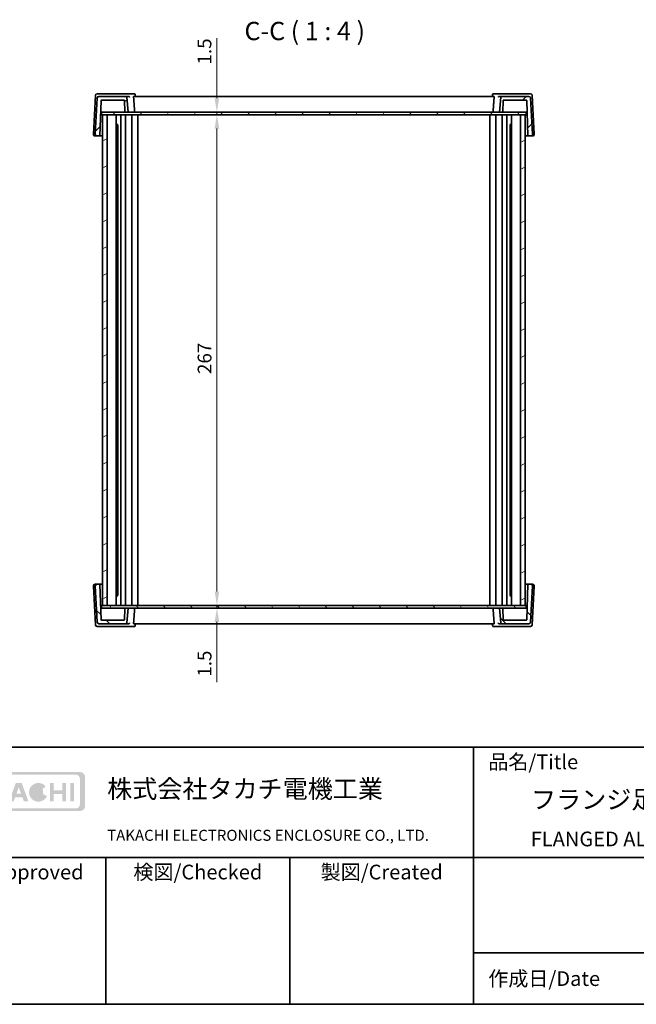
# Model space of a CAD drawing. Units: millimetres. Extents: x 0 to 6296, y 0 to 1124.
# Drawn here: x 2076 to 2412, y 0 to 536 of the extents above; entities that cross this region are included whole.
import ezdxf
from ezdxf.enums import TextEntityAlignment as Align

# ---------------------------------------------------------------- set-up
doc = ezdxf.new("R2010")
doc.units = ezdxf.units.MM
for name, color, linetype, lineweight in [('Border (ISO)', 7, 'Continuous', 35), ('Dimension (ISO)', 7, 'Continuous', 18), ('Symbol (ISO)', 7, 'Continuous', 18), ('Title (ISO)', 7, 'Continuous', 35), ('Visible (ISO)', 7, 'Continuous', 35)]:
    doc.layers.add(name, color=color, linetype=linetype, lineweight=lineweight)
doc.layers.add('Hatch (ISO)', color=1, linetype='Continuous', lineweight=18, true_color=0xff0000)
doc.styles.add('Note Text (TK)', font='txt')
doc.styles.add('文字スタイル67', font='arial.ttf')
doc.dimstyles.new('Default - Method 1b (TK)', dxfattribs={"dimscale": 3, "dimtxt": 2.5, "dimasz": 2.5, "dimexe": 1, "dimexo": 1.5, "dimgap": 1, "dimtad": 1, "dimtoh": 1, "dimrnd": 1e-08, "dimdsep": 46, "dimtxsty": 'Note Text (TK)', "dimcen": 0.09, "dimdle": 5, "dimclrd": 100, "dimclre": 100, "dimclrt": 7, "dimadec": 1, "dimazin": 1, "dimtfac": 1, "dimtmove": 0, "dimatfit": 3, "dimfxl": 0, "dimtolj": 1, "dimlwd": -1, "dimlwe": -1, "dimarcsym": 0})

# ---------------------------------------------------------------- blocks, each defined once
blk = doc.blocks.new('図面枠 tk図枠')
at = {"layer": 'Border (ISO)'}
blk.add_line((14.5, 8), (405.5, 8), dxfattribs=at)
blk = doc.blocks.new('表題欄 tk表題欄')
at = {"layer": 'Hatch (ISO)'}
h = blk.add_hatch(color=256, dxfattribs=at)
edge = h.paths.add_edge_path(flags=0)
edge.add_arc((95.58, 236.3), 0.596, 270, 360)
edge.add_line((96.17, 236.3), (96.17, 239.71))
edge.add_arc((95.58, 239.71), 0.596, 0, 90)
edge.add_line((95.58, 240.31), (79.14, 240.31))
edge.add_arc((79.14, 239.71), 0.596, 90, 180)
edge.add_line((78.54, 239.71), (78.54, 236.3))
edge.add_arc((79.14, 236.3), 0.596, 180, 270)
edge.add_line((79.14, 235.7), (95.58, 235.7))
edge = h.paths.add_edge_path()
edge.add_line((77.84, 239.96), (77.84, 236.05))
edge.add_arc((78.54, 236.05), 0.702, 180, 270)
edge.add_line((78.54, 235.35), (96.17, 235.35))
edge.add_arc((96.17, 236.05), 0.702, 270, 360)
edge.add_line((96.87, 236.05), (96.87, 239.96))
edge.add_arc((96.17, 239.96), 0.702, 0, 90)
edge.add_line((96.17, 240.66), (78.54, 240.66))
edge.add_arc((78.54, 239.96), 0.702, 90, 180)
h = blk.add_hatch(color=256, dxfattribs=at)
h.paths.add_polyline_path([(87.53, 237.71), (88.16, 237.71), (87.85, 238.58)], flags=0)
h.paths.add_polyline_path([(87.14, 236.66), (87.34, 237.2), (88.35, 237.2), (88.55, 236.66), (89.17, 236.66), (88.25, 239.15), (87.44, 239.15), (86.52, 236.66)])
h = blk.add_hatch(color=256, dxfattribs=at)
edge = h.paths.add_edge_path()
edge.add_arc((90.52, 237.9), 1.27, 38.5505, 336.582)
edge.add_line((91.69, 237.4), (91.17, 237.62))
edge.add_ellipse((90.52, 237.9), major_axis=(0, -0.8), ratio=0.867347, start_angle=124.651, end_angle=429.4109, ccw=False)
edge.add_line((91.09, 238.36), (91.52, 238.7))
for points in [[(92.09, 239.15), (92.09, 236.66), (92.61, 236.66), (92.61, 237.66), (93.77, 237.66), (93.77, 236.66), (94.29, 236.66), (94.29, 239.15), (93.77, 239.15), (93.77, 238.15), (92.61, 238.15), (92.61, 239.15)], [(94.84, 239.15), (94.84, 236.66), (95.36, 236.66), (95.36, 239.15)]]:
    blk.add_hatch(color=256, dxfattribs=at).paths.add_polyline_path(points)
at = {"layer": 'Title (ISO)'}
for p, q in [((74.71, 244.05), (255.71, 244.05)), ((149.71, 244.05), (149.71, 209.05)), ((74.71, 229.05), (230.71, 229.05)), ((99.71, 229.05), (99.71, 209.05)), ((124.71, 229.05), (124.71, 209.05)), ((149.71, 216.05), (230.71, 216.05)), ((255.71, 209.05), (74.71, 209.05))]:
    blk.add_line(p, q, dxfattribs=at)
at = {"layer": 'Title (ISO)', "color": 1, "true_color": 0xff0000, "char_height": 2, "line_spacing_factor": 1.5, "style": 'Note Text (TK)'}
for s, insert, attachment_point in [('\\fＭＳ Ｐゴシック|b0|i0;\\H2.0000;品名/Title', (151.71, 242.05), 4), ('\\fＭＳ Ｐゴシック|b0|i0;\\H2.0000;承認/Approved', (87.21, 227.05), 5), ('\\fＭＳ Ｐゴシック|b0|i0;\\H2.0000;検図/Checked', (112.21, 227.05), 5), ('\\fＭＳ Ｐゴシック|b0|i0;\\H2.0000;製図/Created', (137.21, 227.05), 5), ('\\fＭＳ Ｐゴシック|b0|i0;\\H2.0000;作成日/Date', (151.71, 212.55), 4)]:
    blk.add_mtext(s, dxfattribs=dict(at, insert=insert, attachment_point=attachment_point))
at = {"layer": 'Title (ISO)', "color": 7, "attachment_point": 4, "line_spacing_factor": 1.5, "style": 'Note Text (TK)'}
for s, insert, char_height in [('株式会社タカチ電機工業', (99.87, 238.05), 2.5), ('\\fArial|b0|i0;\\H1.4986;TAKACHI ELECTRONICS ENCLOSURE CO., LTD.', (99.87, 232.05), 1.4986)]:
    blk.add_mtext(s, dxfattribs=dict(at, insert=insert, char_height=char_height))
at = {"layer": 'Title (ISO)', "color": 7}
for tag, p, height, style in [('<品名>_001', (157.52, 235.65), 2.5, 'Note Text (TK)'), ('<Title>_001', (157.48, 230.55), 2, '文字スタイル67'), ('<尺度>_001', (240.38, 222.3), 2.5, 'Note Text (TK)'), ('<ページ_No.>_001', (238.02, 213.3), 2.5, 'Note Text (TK)'), ('<総ページ数>_001', (246.74, 213.32), 2.5, 'Note Text (TK)'), ('作成日_001', (175.62, 211.28), 2.5, 'Note Text (TK)')]:
    blk.add_attdef(tag, p, '', height=height, dxfattribs=dict(at, style=style))
at = {"layer": 'Title (ISO)', "color": 7, "style": 'Note Text (TK)'}
blk.add_attdef('<承認>', text='', height=2.5, dxfattribs=at).set_placement((87.21, 217.05), align=Align.MIDDLE_CENTER)
blk = doc.blocks.new('*D87')
at = {"layer": 'Defpoints', "color": 0, "transparency": 16777216}
for p in [(2183.33, 485.65), (2183.33, 485.65), (2183.33, 484.15)]:
    blk.add_point(p, dxfattribs=at)
at = {"layer": 'Dimension (ISO)', "color": 100, "transparency": 16777216}
for p, q in [((2183.33, 493.15), (2183.33, 525.97)), ((2183.33, 484.15), (2183.33, 485.65)), ((2183.33, 476.65), (2183.33, 469.15))]:
    blk.add_line(p, q, dxfattribs=at)
for points in [[(2182.08, 493.15), (2184.58, 493.15), (2183.33, 485.65)], [(2182.08, 476.65), (2184.58, 476.65), (2183.33, 484.15)]]:
    blk.add_solid(points, dxfattribs=at)
at = {"layer": 'Dimension (ISO)', "color": 7, "transparency": 16777216, "insert": (2176.58, 511.55), "char_height": 7.5, "attachment_point": 4, "rotation": 90, "style": 'Note Text (TK)'}
blk.add_mtext('\\A1;1.5', dxfattribs=at)
blk = doc.blocks.new('*D88')
at = {"layer": 'Defpoints', "color": 0, "transparency": 16777216}
for p in [(2183.38, 484.15), (2183.38, 217.15), (2183.38, 217.15)]:
    blk.add_point(p, dxfattribs=at)
at = {"layer": 'Dimension (ISO)', "color": 100, "transparency": 16777216}
blk.add_line((2183.38, 476.65), (2183.38, 224.65), dxfattribs=at)
for points in [[(2182.13, 476.65), (2184.63, 476.65), (2183.38, 484.15)], [(2182.13, 224.65), (2184.63, 224.65), (2183.38, 217.15)]]:
    blk.add_solid(points, dxfattribs=at)
at = {"layer": 'Dimension (ISO)', "color": 7, "transparency": 16777216, "insert": (2176.63, 343.08), "char_height": 7.5, "attachment_point": 4, "rotation": 90, "style": 'Note Text (TK)'}
blk.add_mtext('\\A1;267', dxfattribs=at)
blk = doc.blocks.new('*D89')
at = {"layer": 'Defpoints', "color": 0, "transparency": 16777216}
for p in [(2183.38, 217.15), (2183.38, 215.65), (2183.38, 215.65)]:
    blk.add_point(p, dxfattribs=at)
at = {"layer": 'Dimension (ISO)', "color": 100, "transparency": 16777216}
for p, q in [((2183.38, 224.65), (2183.38, 232.15)), ((2183.38, 217.15), (2183.38, 215.65)), ((2183.38, 208.15), (2183.38, 175.32))]:
    blk.add_line(p, q, dxfattribs=at)
for points in [[(2182.13, 224.65), (2184.63, 224.65), (2183.38, 217.15)], [(2182.13, 208.15), (2184.63, 208.15), (2183.38, 215.65)]]:
    blk.add_solid(points, dxfattribs=at)
at = {"layer": 'Dimension (ISO)', "color": 7, "transparency": 16777216, "insert": (2176.63, 178.32), "char_height": 7.5, "attachment_point": 4, "rotation": 90, "style": 'Note Text (TK)'}
blk.add_mtext('\\A1;1.5', dxfattribs=at)

msp = doc.modelspace()

# ---------------------------------------------------------------- hatches: boundary and pattern name
at = {"layer": 'Hatch (ISO)'}
h = msp.add_hatch(dxfattribs=at)
h.set_pattern_fill('ANSI31', color=256, scale=101.6, style=0)
h.set_pattern_definition([(45, (1125, -32), (-8.98026, 8.98026), [])])
edge = h.paths.add_edge_path()
edge.add_ellipse((2133.9085, 493.6482), major_axis=(0.4981, 0.0436), ratio=1, start_angle=0, end_angle=85)
edge.add_line((2133.9085, 494.1482), (2119.1861, 494.1482))
edge.add_ellipse((2119.1861, 493.1482), major_axis=(0, 1), ratio=1, start_angle=0, end_angle=87)
edge.add_line((2118.1875, 493.2006), (2117.1655, 473.7006))
edge.add_ellipse((2118.1641, 473.6482), major_axis=(-0.9986, 0.0523), ratio=1, start_angle=0, end_angle=93)
edge.add_line((2118.1641, 472.6482), (2119.627, 472.6482))
edge.add_line((2119.627, 472.6482), (2120.3012, 491.9552))
edge.add_ellipse((2120.5011, 491.9482), major_axis=(-0.1999, 0.007), ratio=1, start_angle=272, end_angle=360, ccw=False)
edge.add_line((2120.5011, 492.1482), (2132.9172, 492.1482))
edge.add_ellipse((2132.9172, 491.9482), major_axis=(0, 0.2), ratio=1, start_angle=272, end_angle=360, ccw=False)
edge.add_line((2133.1171, 491.9552), (2133.3306, 485.8412))
edge.add_ellipse((2133.5305, 485.8482), major_axis=(-0.1999, -0.007), ratio=1, start_angle=0, end_angle=88)
edge.add_line((2133.5305, 485.6482), (2135.1104, 485.6482))
edge.add_line((2135.1104, 485.6482), (2134.4066, 493.6918))
edge = h.paths.add_edge_path()
edge.add_ellipse((2353.0346, 493.1482), major_axis=(0.9986, 0.0523), ratio=1, start_angle=0, end_angle=87)
edge.add_line((2353.0346, 494.1482), (2338.3122, 494.1482))
edge.add_ellipse((2338.3122, 493.6482), major_axis=(0, 0.5), ratio=1, start_angle=0, end_angle=85)
edge.add_line((2337.8141, 493.6918), (2337.1104, 485.6482))
edge.add_line((2337.1104, 485.6482), (2338.6902, 485.6482))
edge.add_ellipse((2338.6902, 485.8482), major_axis=(0, -0.2), ratio=1, start_angle=0, end_angle=88)
edge.add_line((2338.8901, 485.8412), (2339.1036, 491.9552))
edge.add_ellipse((2339.3035, 491.9482), major_axis=(-0.1999, 0.007), ratio=1, start_angle=272, end_angle=360, ccw=False)
edge.add_line((2339.3035, 492.1482), (2351.7196, 492.1482))
edge.add_ellipse((2351.7196, 491.9482), major_axis=(0, 0.2), ratio=1, start_angle=272, end_angle=360, ccw=False)
edge.add_line((2351.9195, 491.9552), (2352.5937, 472.6482))
edge.add_line((2352.5937, 472.6482), (2354.0566, 472.6482))
edge.add_ellipse((2354.0566, 473.6482), major_axis=(0, -1), ratio=1, start_angle=0, end_angle=93)
edge.add_line((2355.0552, 473.7006), (2354.0333, 493.2006))
h = msp.add_hatch(dxfattribs=at)
h.set_pattern_fill('ANSI31', color=256, scale=101.6, angle=14.999978, style=0)
h.set_pattern_definition([(60, (1125, -32), (-10.99852, 6.35), [])])
h.paths.add_polyline_path([(2120.5604, 485.6482), (2120.5604, 484.1482), (2121.1104, 484.1482), (2123.6104, 484.1482), (2348.6104, 484.1482), (2351.1104, 484.1482), (2351.6604, 484.1482), (2351.6604, 485.6482), (2338.6902, 485.6482), (2337.1104, 485.6482), (2135.1104, 485.6482), (2133.5305, 485.6482)])
h = msp.add_hatch(dxfattribs=at)
h.set_pattern_fill('ANSI31', color=256, scale=101.6, angle=-14.999978, style=0)
h.set_pattern_definition([(30, (1125, -32), (-6.35, 10.99852), [])])
h.paths.add_polyline_path([(2348.6104, 217.1482), (2351.1104, 217.1482), (2351.1104, 484.1482), (2348.6104, 484.1482)])
h.paths.add_polyline_path([(2121.1104, 484.1482), (2121.1104, 217.1482), (2123.6104, 217.1482), (2123.6104, 484.1482)])
h = msp.add_hatch(dxfattribs=at)
h.set_pattern_fill('ANSI31', color=256, scale=101.6, angle=90.00021, style=0)
h.set_pattern_definition([(135.0002, (1125, -32), (-8.98022, -8.98029), [])])
edge = h.paths.add_edge_path()
edge.add_ellipse((2338.3122, 207.6482), major_axis=(-0.4981, -0.0436), ratio=1, start_angle=0, end_angle=85)
edge.add_line((2338.3122, 207.1482), (2353.0346, 207.1482))
edge.add_ellipse((2353.0346, 208.1482), major_axis=(0, -1), ratio=1, start_angle=0, end_angle=87)
edge.add_line((2354.0333, 208.0959), (2355.0552, 227.5959))
edge.add_ellipse((2354.0566, 227.6482), major_axis=(0.9986, -0.0523), ratio=1, start_angle=0, end_angle=93)
edge.add_line((2354.0566, 228.6482), (2352.5937, 228.6482))
edge.add_line((2352.5937, 228.6482), (2351.9195, 209.3412))
edge.add_ellipse((2351.7196, 209.3482), major_axis=(0.1999, -0.007), ratio=1, start_angle=272, end_angle=360, ccw=False)
edge.add_line((2351.7196, 209.1482), (2339.3035, 209.1482))
edge.add_ellipse((2339.3035, 209.3482), major_axis=(0, -0.2), ratio=1, start_angle=272, end_angle=360, ccw=False)
edge.add_line((2339.1036, 209.3412), (2338.8901, 215.4552))
edge.add_ellipse((2338.6902, 215.4482), major_axis=(0.1999, 0.007), ratio=1, start_angle=0, end_angle=88)
edge.add_line((2338.6902, 215.6482), (2337.1104, 215.6482))
edge.add_line((2337.1104, 215.6482), (2337.8141, 207.6046))
edge = h.paths.add_edge_path()
edge.add_ellipse((2119.1861, 208.1482), major_axis=(-0.9986, -0.0523), ratio=1, start_angle=0, end_angle=87)
edge.add_line((2119.1861, 207.1482), (2133.9085, 207.1482))
edge.add_ellipse((2133.9085, 207.6482), major_axis=(0, -0.5), ratio=1, start_angle=0, end_angle=85)
edge.add_line((2134.4066, 207.6046), (2135.1104, 215.6482))
edge.add_line((2135.1104, 215.6482), (2133.5305, 215.6482))
edge.add_ellipse((2133.5305, 215.4482), major_axis=(0, 0.2), ratio=1, start_angle=0, end_angle=88)
edge.add_line((2133.3306, 215.4552), (2133.1171, 209.3412))
edge.add_ellipse((2132.9172, 209.3482), major_axis=(0.1999, -0.007), ratio=1, start_angle=272, end_angle=360, ccw=False)
edge.add_line((2132.9172, 209.1482), (2120.5011, 209.1482))
edge.add_ellipse((2120.5011, 209.3482), major_axis=(0, -0.2), ratio=1, start_angle=272, end_angle=360, ccw=False)
edge.add_line((2120.3012, 209.3412), (2119.627, 228.6482))
edge.add_line((2119.627, 228.6482), (2118.1641, 228.6482))
edge.add_ellipse((2118.1641, 227.6482), major_axis=(0, 1), ratio=1, start_angle=0, end_angle=93)
edge.add_line((2117.1655, 227.5959), (2118.1875, 208.0959))
h = msp.add_hatch(dxfattribs=at)
h.set_pattern_fill('ANSI31', color=256, scale=101.6, angle=75.000175, style=0)
h.set_pattern_definition([(120.0002, (1125, -32), (-10.9985, -6.35003), [])])
h.paths.add_polyline_path([(2120.5604, 217.1482), (2120.5604, 215.6482), (2133.5305, 215.6482), (2135.1104, 215.6482), (2337.1104, 215.6482), (2338.6902, 215.6482), (2351.6604, 215.6482), (2351.6604, 217.1482), (2351.1104, 217.1482), (2348.6104, 217.1482), (2123.6104, 217.1482), (2121.1104, 217.1482)])

# ---------------------------------------------------------------- linework, layer by layer
at = {"layer": 'Visible (ISO)'}
for p, q in [((2117.2661, 494.7006), (2116.1655, 473.7006)), ((2118.1875, 493.2006), (2117.1655, 473.7006)), ((2119.5677, 495.6482), (2118.2647, 495.6482)), ((2133.9085, 494.1482), (2119.1861, 494.1482)), ((2135.2371, 495.6482), (2119.5677, 495.6482)), ((2135.2922, 494.1482), (2133.9085, 494.1482)), ((2135.1104, 485.6482), (2134.4066, 493.6918)), ((2138.3625, 495.6482), (2135.2371, 495.6482)), ((2334.1079, 494.1482), (2138.1128, 494.1482)), ((2138.8992, 495.1522), (2138.9924, 494.1482)), ((2333.3215, 495.1522), (2333.2283, 494.1482)), ((2336.9836, 495.6482), (2333.8582, 495.6482)), ((2338.3122, 494.1482), (2336.9285, 494.1482)), ((2352.6531, 495.6482), (2336.9836, 495.6482)), ((2337.8141, 493.6918), (2337.1104, 485.6482)), ((2353.0346, 494.1482), (2338.3122, 494.1482)), ((2353.956, 495.6482), (2352.6531, 495.6482)), ((2355.0552, 473.7006), (2354.0333, 493.2006)), ((2356.0552, 473.7006), (2354.9546, 494.7006)), ((2119.627, 472.6482), (2120.3012, 491.9552)), ((2120.5011, 492.1482), (2132.9172, 492.1482)), ((2133.1171, 491.9552), (2133.3306, 485.8412)), ((2338.8901, 485.8412), (2339.1036, 491.9552)), ((2339.3035, 492.1482), (2351.7196, 492.1482)), ((2351.9195, 491.9552), (2352.5937, 472.6482)), ((2120.081, 485.6482), (2120.2876, 485.6482)), ((2120.2876, 485.6482), (2120.5604, 485.6482)), ((2120.5604, 485.6482), (2120.5604, 484.1482)), ((2351.6604, 485.6482), (2120.5604, 485.6482)), ((2120.5604, 484.1482), (2351.6604, 484.1482)), ((2121.1104, 484.1482), (2121.1104, 217.1482)), ((2123.6104, 484.1482), (2121.1104, 484.1482)), ((2123.6104, 217.1482), (2123.6104, 484.1482)), ((2128.6104, 217.1482), (2128.6104, 484.1482)), ((2131.1603, 217.1482), (2131.1603, 484.1482)), ((2131.1604, 217.1482), (2131.1604, 484.1482)), ((2133.5305, 485.6482), (2135.1104, 485.6482)), ((2133.6604, 217.1482), (2133.6604, 484.1482)), ((2137.0604, 217.1482), (2137.0604, 484.1482)), ((2140.3604, 217.1482), (2140.3604, 484.1482)), ((2331.8604, 217.1482), (2331.8604, 484.1482)), ((2335.1604, 217.1482), (2335.1604, 484.1482)), ((2337.1104, 485.6482), (2338.6902, 485.6482)), ((2338.5604, 217.1482), (2338.5604, 484.1482)), ((2341.0604, 217.1482), (2341.0604, 484.1482)), ((2341.0604, 217.1482), (2341.0604, 484.1482)), ((2343.6104, 217.1482), (2343.6104, 484.1482)), ((2348.6104, 484.1482), (2348.6104, 217.1482)), ((2351.1104, 484.1482), (2348.6104, 484.1482)), ((2351.1104, 217.1482), (2351.1104, 484.1482)), ((2351.6604, 485.6482), (2351.9331, 485.6482)), ((2351.6604, 484.1482), (2351.6604, 485.6482)), ((2351.9331, 485.6482), (2352.1397, 485.6482)), ((2128.6104, 478.939), (2129.5425, 478.939)), ((2129.1196, 478.4482), (2128.6104, 478.4482)), ((2129.1196, 478.4482), (2129.4009, 478.7295)), ((2129.4009, 222.5554), (2129.4009, 478.741)), ((2342.6783, 478.939), (2343.6104, 478.939)), ((2342.8198, 222.5554), (2342.8198, 478.741)), ((2343.1011, 478.4482), (2342.8198, 478.7295)), ((2343.6104, 478.4482), (2343.1011, 478.4482)), ((2117.1641, 472.6482), (2118.1641, 472.6482)), ((2118.1641, 472.6482), (2119.627, 472.6482)), ((2119.627, 472.6482), (2121.1104, 472.6482)), ((2351.1104, 472.6482), (2352.5937, 472.6482)), ((2352.5937, 472.6482), (2354.0566, 472.6482)), ((2354.0566, 472.6482), (2355.0566, 472.6482)), ((2116.1655, 227.5959), (2117.2661, 206.5959)), ((2118.1641, 228.6482), (2117.1641, 228.6482)), ((2117.1655, 227.5959), (2118.1875, 208.0959)), ((2119.627, 228.6482), (2118.1641, 228.6482)), ((2120.3012, 209.3412), (2119.627, 228.6482)), ((2121.1104, 228.6482), (2119.627, 228.6482)), ((2352.5937, 228.6482), (2351.1104, 228.6482)), ((2352.5937, 228.6482), (2351.9195, 209.3412)), ((2354.0566, 228.6482), (2352.5937, 228.6482)), ((2354.0333, 208.0959), (2355.0552, 227.5959)), ((2355.0566, 228.6482), (2354.0566, 228.6482)), ((2354.9546, 206.5959), (2356.0552, 227.5959)), ((2128.6104, 222.8482), (2129.1196, 222.8482)), ((2129.5425, 222.3575), (2128.6104, 222.3575)), ((2129.1196, 222.8482), (2129.4009, 222.5669)), ((2343.6104, 222.3575), (2342.6783, 222.3575)), ((2343.1011, 222.8482), (2342.8198, 222.5669)), ((2343.1011, 222.8482), (2343.6104, 222.8482)), ((2120.2876, 215.6482), (2120.081, 215.6482)), ((2120.5604, 215.6482), (2120.2876, 215.6482)), ((2120.5604, 217.1482), (2120.5604, 215.6482)), ((2351.6604, 217.1482), (2120.5604, 217.1482)), ((2120.5604, 215.6482), (2351.6604, 215.6482)), ((2121.1104, 217.1482), (2123.6104, 217.1482)), ((2133.3306, 215.4552), (2133.1171, 209.3412)), ((2135.1104, 215.6482), (2133.5305, 215.6482)), ((2134.4066, 207.6046), (2135.1104, 215.6482)), ((2338.6902, 215.6482), (2337.1104, 215.6482)), ((2337.1104, 215.6482), (2337.8141, 207.6046)), ((2339.1036, 209.3412), (2338.8901, 215.4552)), ((2348.6104, 217.1482), (2351.1104, 217.1482)), ((2351.6604, 215.6482), (2351.6604, 217.1482)), ((2351.9331, 215.6482), (2351.6604, 215.6482)), ((2352.1397, 215.6482), (2351.9331, 215.6482)), ((2132.9172, 209.1482), (2120.5011, 209.1482)), ((2351.7196, 209.1482), (2339.3035, 209.1482)), ((2118.2647, 205.6482), (2119.5677, 205.6482)), ((2119.1861, 207.1482), (2133.9085, 207.1482)), ((2119.5677, 205.6482), (2135.2371, 205.6482)), ((2133.9085, 207.1482), (2135.2922, 207.1482)), ((2135.2371, 205.6482), (2138.3625, 205.6482)), ((2138.1128, 207.1482), (2334.1079, 207.1482)), ((2138.8992, 206.1442), (2138.9924, 207.1482)), ((2333.3215, 206.1442), (2333.2283, 207.1482)), ((2333.8582, 205.6482), (2336.9836, 205.6482)), ((2336.9285, 207.1482), (2338.3122, 207.1482)), ((2336.9836, 205.6482), (2352.6531, 205.6482)), ((2338.3122, 207.1482), (2353.0346, 207.1482)), ((2352.6531, 205.6482), (2353.956, 205.6482))]:
    msp.add_line(p, q, dxfattribs=at)
for centre, radius, start, end in [((2118.2647, 494.6482), 1, 90, 177), ((2119.1861, 493.1482), 1, 90, 177), ((2133.9085, 493.6482), 0.5, 5, 90), ((2338.3122, 493.6482), 0.5, 90, 175), ((2353.0346, 493.1482), 1, 3, 90), ((2353.956, 494.6482), 1, 3, 90), ((2120.5011, 491.9482), 0.2, 90, 178), ((2132.9172, 491.9482), 0.2, 2, 90), ((2339.3035, 491.9482), 0.2, 90, 178), ((2351.7196, 491.9482), 0.2, 2, 90), ((2133.5305, 485.8482), 0.2, 182, 270), ((2338.6902, 485.8482), 0.2, 270, 358), ((2117.1641, 473.6482), 1, 177, 270), ((2118.1641, 473.6482), 1, 177, 270), ((2354.0566, 473.6482), 1, 270, 3), ((2355.0566, 473.6482), 1, 270, 3), ((2117.1641, 227.6482), 1, 90, 183), ((2118.1641, 227.6482), 1, 90, 183), ((2354.0566, 227.6482), 1, 357, 90), ((2355.0566, 227.6482), 1, 357, 90), ((2133.5305, 215.4482), 0.2, 90, 178), ((2338.6902, 215.4482), 0.2, 2, 90), ((2120.5011, 209.3482), 0.2, 182, 270), ((2132.9172, 209.3482), 0.2, 270, 358), ((2339.3035, 209.3482), 0.2, 182, 270), ((2351.7196, 209.3482), 0.2, 270, 358), ((2118.2647, 206.6482), 1, 183, 270), ((2119.1861, 208.1482), 1, 183, 270), ((2133.9085, 207.6482), 0.5, 270, 355), ((2338.3122, 207.6482), 0.5, 185, 270), ((2353.0346, 208.1482), 1, 270, 357), ((2353.956, 206.6482), 1, 270, 357)]:
    msp.add_arc(centre, radius, start, end, dxfattribs=at)
for points, degree in [([(2135.3171, 494.1476), (2135.3087, 494.148), (2135.3004, 494.1482), (2135.2922, 494.1482)], 3), ([(2138.0472, 493.6918), (2138.3327, 489.663), (2138.6183, 485.6482)], 2), ([(2334.1736, 493.6918), (2333.888, 489.663), (2333.6025, 485.6482)], 2), ([(2336.9285, 494.1482), (2336.9204, 494.1482), (2336.912, 494.148), (2336.9036, 494.1476)], 3), ([(2138.0472, 207.6046), (2138.3327, 211.6335), (2138.6183, 215.6482)], 2), ([(2334.1736, 207.6046), (2333.888, 211.6335), (2333.6025, 215.6482)], 2), ([(2135.2922, 207.1482), (2135.3004, 207.1482), (2135.3087, 207.1484), (2135.3171, 207.1488)], 3), ([(2336.9036, 207.1488), (2336.912, 207.1484), (2336.9204, 207.1482), (2336.9285, 207.1482)], 3)]:
    msp.add_open_spline(points, degree=degree, dxfattribs=at)
for points, knots in [([(2135.3171, 494.1476), (2135.3674, 494.1451), (2135.4163, 494.1353), (2135.5191, 494.1005), (2135.5703, 494.0732), (2135.6756, 493.9974), (2135.7247, 493.9449), (2135.8031, 493.828), (2135.8309, 493.7618), (2135.8455, 493.6939), (2135.8457, 493.6928), (2135.8459, 493.6918)], [-0.0863833746, -0.0863833746, -0.0863833746, -0.0863833746, -0.0711467137, -0.0711467137, -0.0525490416, -0.0525490416, -0.0274342219, -0.0274342219, 0, 0, 0.000430386, 0.000430386, 0.000430386, 0.000430386]), ([(2138.0472, 493.6918), (2138.0435, 493.7441), (2138.0415, 493.7979), (2138.0418, 493.9091), (2138.0453, 493.9647), (2138.0568, 494.0522), (2138.0656, 494.0896), (2138.0874, 494.137), (2138.1, 494.1482), (2138.1128, 494.1482)], [0.0034281434, 0.0034281434, 0.0034281434, 0.0034281434, 0.0188821964, 0.0188821964, 0.0377643928, 0.0377643928, 0.0568608511, 0.0568608511, 0.0750184286, 0.0750184286, 0.0750184286, 0.0750184286]), ([(2138.3625, 495.6482), (2138.389, 495.6482), (2138.4153, 495.6462), (2138.4656, 495.6387), (2138.4898, 495.6332), (2138.5352, 495.6198), (2138.5564, 495.612), (2138.5957, 495.5947), (2138.6138, 495.5854), (2138.647, 495.5662), (2138.6622, 495.5563), (2138.676, 495.5464)], [0, 0, 0, 0, 0.00184409696, 0.00184409696, 0.00368819391, 0.00368819391, 0.00553229087, 0.00553229087, 0.00737638783, 0.00737638783, 0.00922048479, 0.00922048479, 0.00922048479, 0.00922048479]), ([(2138.676, 495.5464), (2138.7057, 495.5251), (2138.7337, 495.5002), (2138.7831, 495.4464), (2138.8044, 495.4175), (2138.8396, 495.3593), (2138.8535, 495.3301), (2138.8751, 495.2742), (2138.8828, 495.2474), (2138.8938, 495.1973), (2138.8972, 495.1739), (2138.8992, 495.1522)], [-0.0808837086, -0.0808837086, -0.0808837086, -0.0808837086, -0.0784417522, -0.0784417522, -0.0759997958, -0.0759997958, -0.0735578394, -0.0735578394, -0.0711158829, -0.0711158829, -0.0686739265, -0.0686739265, -0.0686739265, -0.0686739265]), ([(2333.3215, 495.1522), (2333.3235, 495.1739), (2333.3269, 495.1973), (2333.338, 495.2474), (2333.3457, 495.2742), (2333.3672, 495.3301), (2333.3811, 495.3593), (2333.4163, 495.4175), (2333.4376, 495.4464), (2333.487, 495.5002), (2333.515, 495.5251), (2333.5447, 495.5464)], [-0.0122097821, -0.0122097821, -0.0122097821, -0.0122097821, -0.0097678257, -0.0097678257, -0.0073258692, -0.0073258692, -0.0048839128, -0.0048839128, -0.0024419564, -0.0024419564, 0, 0, 0, 0]), ([(2333.5447, 495.5464), (2333.5586, 495.5563), (2333.5737, 495.5662), (2333.6069, 495.5854), (2333.625, 495.5947), (2333.6643, 495.612), (2333.6855, 495.6198), (2333.7309, 495.6332), (2333.7551, 495.6387), (2333.8055, 495.6462), (2333.8317, 495.6482), (2333.8582, 495.6482)], [0, 0, 0, 0, 0.00184409696, 0.00184409696, 0.00368819391, 0.00368819391, 0.00553229087, 0.00553229087, 0.00737638783, 0.00737638783, 0.00922048479, 0.00922048479, 0.00922048479, 0.00922048479]), ([(2334.1079, 494.1482), (2334.1208, 494.1482), (2334.1334, 494.137), (2334.1551, 494.0896), (2334.1639, 494.0522), (2334.1755, 493.9647), (2334.1789, 493.9091), (2334.1792, 493.7979), (2334.1772, 493.7441), (2334.1736, 493.6918)], [0.2303885177, 0.2303885177, 0.2303885177, 0.2303885177, 0.2485460951, 0.2485460951, 0.2676425535, 0.2676425535, 0.2865247498, 0.2865247498, 0.3019788028, 0.3019788028, 0.3019788028, 0.3019788028]), ([(2336.3748, 493.6918), (2336.375, 493.6928), (2336.3753, 493.6939), (2336.3875, 493.7511), (2336.409, 493.8067), (2336.469, 493.9091), (2336.507, 493.9567), (2336.5972, 494.0383), (2336.6487, 494.0733), (2336.7531, 494.1203), (2336.8028, 494.1354), (2336.8711, 494.1452), (2336.8873, 494.1468), (2336.9036, 494.1476)], [-0.0860083534, -0.0860083534, -0.0860083534, -0.0860083534, -0.0855815663, -0.0855815663, -0.0627358893, -0.0627358893, -0.041024355, -0.041024355, -0.0207665707, -0.0207665707, -0.0048928846, -0.0048928846, 0, 0, 0, 0]), ([(2135.8459, 207.6046), (2135.8457, 207.6036), (2135.8455, 207.6025), (2135.8332, 207.5454), (2135.8117, 207.4898), (2135.7517, 207.3874), (2135.7137, 207.3397), (2135.6235, 207.2581), (2135.5721, 207.2232), (2135.4677, 207.1762), (2135.4179, 207.161), (2135.3496, 207.1512), (2135.3334, 207.1496), (2135.3171, 207.1488)], [-0.0860083534, -0.0860083534, -0.0860083534, -0.0860083534, -0.0855815663, -0.0855815663, -0.0627358893, -0.0627358893, -0.041024355, -0.041024355, -0.0207665707, -0.0207665707, -0.0048928846, -0.0048928846, 0, 0, 0, 0]), ([(2138.1128, 207.1482), (2138.1, 207.1483), (2138.0874, 207.1594), (2138.0656, 207.2068), (2138.0568, 207.2443), (2138.0453, 207.3318), (2138.0418, 207.3873), (2138.0415, 207.4985), (2138.0435, 207.5524), (2138.0472, 207.6046)], [0.2303885177, 0.2303885177, 0.2303885177, 0.2303885177, 0.2485460951, 0.2485460951, 0.2676425535, 0.2676425535, 0.2865247498, 0.2865247498, 0.3019788028, 0.3019788028, 0.3019788028, 0.3019788028]), ([(2138.676, 205.7501), (2138.6622, 205.7401), (2138.647, 205.7302), (2138.6138, 205.711), (2138.5957, 205.7017), (2138.5564, 205.6845), (2138.5352, 205.6766), (2138.4898, 205.6632), (2138.4656, 205.6577), (2138.4153, 205.6502), (2138.389, 205.6482), (2138.3625, 205.6482)], [0, 0, 0, 0, 0.00184409696, 0.00184409696, 0.00368819391, 0.00368819391, 0.00553229087, 0.00553229087, 0.00737638783, 0.00737638783, 0.00922048479, 0.00922048479, 0.00922048479, 0.00922048479]), ([(2138.8992, 206.1442), (2138.8972, 206.1225), (2138.8938, 206.0991), (2138.8828, 206.049), (2138.8751, 206.0223), (2138.8535, 205.9663), (2138.8396, 205.9371), (2138.8044, 205.879), (2138.7831, 205.85), (2138.7337, 205.7962), (2138.7057, 205.7714), (2138.676, 205.7501)], [-0.0122097821, -0.0122097821, -0.0122097821, -0.0122097821, -0.0097678256, -0.0097678256, -0.0073258692, -0.0073258692, -0.0048839128, -0.0048839128, -0.0024419564, -0.0024419564, 0, 0, 0, 0]), ([(2333.5447, 205.7501), (2333.515, 205.7714), (2333.487, 205.7962), (2333.4376, 205.85), (2333.4163, 205.879), (2333.3811, 205.9371), (2333.3672, 205.9663), (2333.3457, 206.0223), (2333.338, 206.049), (2333.3269, 206.0991), (2333.3235, 206.1225), (2333.3215, 206.1442)], [-0.0808837086, -0.0808837086, -0.0808837086, -0.0808837086, -0.0784417522, -0.0784417522, -0.0759997958, -0.0759997958, -0.0735578394, -0.0735578394, -0.0711158829, -0.0711158829, -0.0686739265, -0.0686739265, -0.0686739265, -0.0686739265]), ([(2333.8582, 205.6482), (2333.8317, 205.6482), (2333.8055, 205.6502), (2333.7551, 205.6577), (2333.7309, 205.6632), (2333.6855, 205.6766), (2333.6643, 205.6845), (2333.625, 205.7017), (2333.6069, 205.711), (2333.5737, 205.7302), (2333.5586, 205.7401), (2333.5447, 205.7501)], [0, 0, 0, 0, 0.00184409696, 0.00184409696, 0.00368819391, 0.00368819391, 0.00553229087, 0.00553229087, 0.00737638783, 0.00737638783, 0.00922048479, 0.00922048479, 0.00922048479, 0.00922048479]), ([(2334.1736, 207.6046), (2334.1772, 207.5524), (2334.1792, 207.4985), (2334.1789, 207.3873), (2334.1755, 207.3318), (2334.1639, 207.2443), (2334.1551, 207.2068), (2334.1334, 207.1594), (2334.1208, 207.1483), (2334.1079, 207.1482)], [0.0034281434, 0.0034281434, 0.0034281434, 0.0034281434, 0.0188821964, 0.0188821964, 0.0377643928, 0.0377643928, 0.0568608511, 0.0568608511, 0.0750184286, 0.0750184286, 0.0750184286, 0.0750184286]), ([(2336.9036, 207.1488), (2336.8534, 207.1513), (2336.8044, 207.1611), (2336.7016, 207.1959), (2336.6504, 207.2233), (2336.5451, 207.299), (2336.496, 207.3515), (2336.4176, 207.4685), (2336.3898, 207.5347), (2336.3753, 207.6025), (2336.375, 207.6036), (2336.3748, 207.6046)], [-0.0863833746, -0.0863833746, -0.0863833746, -0.0863833746, -0.0711467137, -0.0711467137, -0.0525490416, -0.0525490416, -0.0274342219, -0.0274342219, 0, 0, 0.000430386, 0.000430386, 0.000430386, 0.000430386])]:
    msp.add_open_spline(points, degree=3, knots=knots, dxfattribs=at)

# ---------------------------------------------------------------- block references
at = {"xscale": 4, "yscale": 4, "zscale": 4}
msp.add_blockref('図面枠 tk図枠', (1125, -32), dxfattribs=at)
ref = msp.add_blockref('表題欄 tk表題欄', (1724.1647, -836.211), dxfattribs=dict(xscale=4, yscale=4, zscale=4))
ref.add_attrib('<品名>_001', 'フランジ足付アルミケース パネルタイプ', (2354.2614, 106.4602), dxfattribs={"layer": 'Title (ISO)', "color": 7, "height": 10, "style": 'Note Text (TK)'})
ref.add_attrib('<Title>_001', 'FLANGED ALUMINIUM PANEL CASE', (2354.0832, 86), dxfattribs={"layer": 'Title (ISO)', "color": 7, "height": 8, "style": '文字スタイル67'})

# ---------------------------------------------------------------- texts
at = {"layer": 'Symbol (ISO)', "color": 7, "insert": (2198.3514, 521.6553), "char_height": 10, "attachment_point": 7, "style": 'Note Text (TK)'}
msp.add_mtext('C-C ( 1 : 4 )', dxfattribs=at)

# ---------------------------------------------------------------- dimensions: what is measured, and where the dimension line sits
at = {"layer": 'Dimension (ISO)', "color": 100, "true_color": 0x00ff3f}
for base, p1, p2, angle, override, picture, middle in [((2183.3271, 485.6482), (2183.3271, 484.1482), (2183.3271, 485.6482), 270, {"dimtoh": 0, "dimdec": 2, "dimse1": 1, "dimse2": 1, "dimtp": 0, "dimtm": 0, "dimtdec": 2, "dimtofl": 1, "dimatfit": 1}, '*D87', (2183.3271, 517.2619)), ((2183.384, 217.1482), (2183.384, 484.1482), (2183.384, 217.1482), 270, {"dimtoh": 0, "dimdec": 2, "dimse1": 1, "dimse2": 1, "dimtp": 0, "dimtm": 0, "dimtdec": 2, "dimtofl": 0, "dimatfit": 1}, '*D88', (2183.384, 350.6482)), ((2183.384, 215.6482), (2183.384, 217.1482), (2183.384, 215.6482), 90, {"dimtoh": 0, "dimdec": 2, "dimse1": 1, "dimse2": 1, "dimtp": 0, "dimtm": 0, "dimtdec": 2, "dimtofl": 1, "dimatfit": 1}, '*D89', (2183.384, 184.0346))]:
    dim = msp.add_linear_dim(base=base, p1=p1, p2=p2, angle=angle, dimstyle='Default - Method 1b (TK)', override=override, dxfattribs=at)
    dim.commit()
    dim.dimension.update_dxf_attribs({"geometry": picture, "text_midpoint": middle, "dimtype": 160})

doc.saveas('drawing.dxf')
